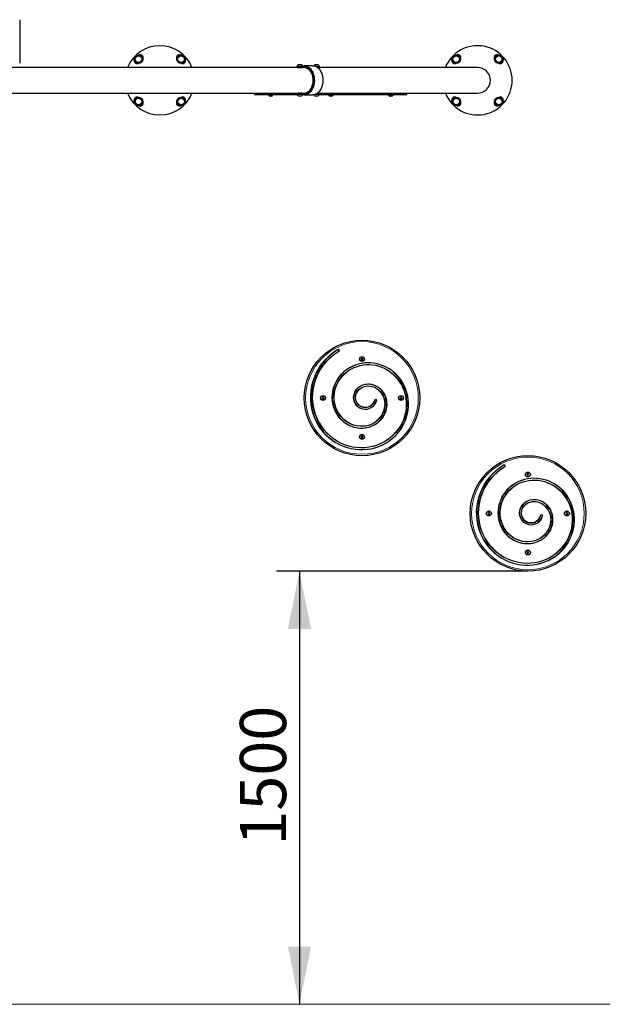
# Model space of a CAD drawing. Units: millimetres. Extents: x 1448 to 14316, y 3071 to 10462.
# Drawn here: x 10282 to 12299, y 3071 to 6481 of the extents above; entities that cross this region are included whole.
import ezdxf

# ---------------------------------------------------------------- set-up
doc = ezdxf.new("R2010")
doc.units = ezdxf.units.MM
doc.header["$LTSCALE"] = 40
doc.layers.add('THICK_LINE', color=7, linetype='Continuous', lineweight=25)
doc.styles.add('SLDTEXTSTYLE0', font='TXT', dxfattribs={"width": 0.605})
doc.dimstyles.new('SLDDIMSTYLE0', dxfattribs={"dimtxt": 160, "dimasz": 200, "dimexe": 0, "dimexo": 0.0625, "dimgap": 40, "dimtad": 2, "dimdec": 1, "dimrnd": 1e-09, "dimzin": 12, "dimdsep": 46, "dimtxsty": 'SLDTEXTSTYLE0', "dimsah": 1, "dimcen": 0.09, "dimadec": 0, "dimazin": 3, "dimtfac": 1, "dimtofl": 0, "dimtmove": 0, "dimatfit": 3, "dimfxl": 0, "dimfrac": 2, "dimtolj": 1, "dimtzin": 12, "dimarcsym": 0})

# ---------------------------------------------------------------- blocks, each defined once
blk = doc.blocks.new('_D_7')
at = {"layer": 'THICK_LINE', "color": 7}
for p, q in [((12041.1, 4571.2), (11170.3, 4571.2)), ((11250.3, 4571.2), (11250.3, 3071.2))]:
    blk.add_line(p, q, dxfattribs=at)
for points in [[(11250.3, 4571.2), (11210.3, 4371.2), (11290.3, 4371.2)], [(11250.3, 3071.2), (11290.3, 3271.2), (11210.3, 3271.2)]]:
    blk.add_solid(points, dxfattribs=at)
at = {"layer": 'THICK_LINE', "color": 7, "insert": (11044, 3620.7), "char_height": 160, "attachment_point": 1, "rotation": 90, "style": 'SLDTEXTSTYLE0'}
blk.add_mtext('1500', dxfattribs=at)

msp = doc.modelspace()

# ---------------------------------------------------------------- linework, layer by layer
at = {"color": 7, "linetype": 'Continuous', "lineweight": 25}
for p, q in [((10281.66, 6481.18), (10281.66, 6331.18)), ((10282.36, 6461.81), (10281.86, 6461.81)), ((10281.86, 6461.81), (10281.86, 6454.48)), ((10281.86, 6454.48), (10282.36, 6454.48)), ((10282.36, 6461.81), (10282.36, 6454.48)), ((10281.86, 6409.85), (10281.86, 6402.52)), ((10282.36, 6409.85), (10281.86, 6409.85)), ((10281.86, 6402.52), (10282.36, 6402.52)), ((10282.36, 6409.85), (10282.36, 6402.52)), ((10282.36, 6357.89), (10281.86, 6357.89)), ((10281.86, 6357.89), (10281.86, 6350.55)), ((10281.86, 6350.55), (10282.36, 6350.55)), ((10282.36, 6357.89), (10282.36, 6350.55)), ((10686.19, 6356.72), (10679.27, 6344.72)), ((10679.27, 6344.72), (10686.19, 6332.72)), ((10700.05, 6356.72), (10686.19, 6356.72)), ((10706.98, 6344.72), (10700.05, 6356.72)), ((10700.05, 6332.72), (10706.98, 6344.72)), ((10827.55, 6345.02), (10827.55, 6345.02)), ((10827.61, 6345.91), (10827.61, 6345.91)), ((10827.77, 6347.07), (10828.06, 6348.28)), ((10827.77, 6347.07), (10827.77, 6347.07)), ((10840.2, 6358.58), (10828.2, 6351.65)), ((10828.2, 6351.65), (10828.2, 6337.79)), ((10852.2, 6351.65), (10840.2, 6358.58)), ((10852.2, 6337.79), (10852.2, 6351.65)), ((11786.19, 6356.72), (11779.27, 6344.72)), ((11779.27, 6344.72), (11786.19, 6332.72)), ((11800.05, 6356.72), (11786.19, 6356.72)), ((11806.98, 6344.72), (11800.05, 6356.72)), ((11800.05, 6332.72), (11806.98, 6344.72)), ((11927.55, 6345.02), (11927.55, 6345.02)), ((11927.61, 6345.91), (11927.61, 6345.91)), ((11927.77, 6347.07), (11928.06, 6348.28)), ((11927.77, 6347.07), (11927.77, 6347.07)), ((11940.2, 6358.58), (11928.2, 6351.65)), ((11928.2, 6351.65), (11928.2, 6337.79)), ((11952.2, 6351.65), (11940.2, 6358.58)), ((11952.2, 6337.79), (11952.2, 6351.65)), ((11243.63, 6315.68), (8489.69, 6315.68)), ((10686.19, 6332.72), (10700.05, 6332.72)), ((10690.77, 6332.29), (10689.56, 6332.58)), ((10690.77, 6332.29), (10690.77, 6332.29)), ((10691.93, 6332.13), (10691.93, 6332.13)), ((10692.83, 6332.07), (10692.83, 6332.07)), ((10828.2, 6337.79), (10840.2, 6330.86)), ((10840.2, 6330.86), (10852.2, 6337.79)), ((11240.31, 6318.18), (11240.31, 6315.68)), ((11240.31, 6318.18), (11242.42, 6318.18)), ((11241.81, 6319.22), (11242.42, 6318.18)), ((11262.81, 6319.22), (11241.81, 6319.22)), ((11242.42, 6318.18), (11264.31, 6318.18)), ((11243.63, 6315.68), (11264.31, 6315.68)), ((11258.31, 6324.78), (11246.31, 6324.78)), ((11258.31, 6315.68), (11258.31, 6315.68)), ((11262.81, 6319.22), (11262.81, 6319.22)), ((11264.31, 6315.68), (11264.31, 6318.18)), ((11271.32, 6315.68), (11264.31, 6315.68)), ((11295.72, 6321.68), (11266.03, 6321.68)), ((11314.88, 6324.78), (11302.88, 6324.78)), ((11319.38, 6319.22), (11306.73, 6319.22)), ((11308.79, 6318.18), (11320.88, 6318.18)), ((11313.22, 6315.15), (11320.88, 6315.68)), ((11314.88, 6315.64), (11314.88, 6315.68)), ((11319.38, 6319.22), (11319.38, 6319.22)), ((11320.88, 6315.68), (11320.88, 6318.18)), ((11866.66, 6315.68), (11320.88, 6315.68)), ((11786.19, 6332.72), (11800.05, 6332.72)), ((11790.77, 6332.29), (11789.56, 6332.58)), ((11790.77, 6332.29), (11790.77, 6332.29)), ((11791.93, 6332.13), (11791.93, 6332.13)), ((11792.83, 6332.07), (11792.83, 6332.07)), ((11928.2, 6337.79), (11940.2, 6330.86)), ((11940.2, 6330.86), (11952.2, 6337.79)), ((8489.69, 6226.68), (11243.63, 6226.68)), ((10693.12, 6211.5), (10681.12, 6204.57)), ((10705.12, 6204.57), (10693.12, 6211.5)), ((10833.27, 6209.64), (10826.34, 6197.64)), ((10847.13, 6209.64), (10833.27, 6209.64)), ((10840.5, 6210.29), (10840.5, 6210.29)), ((10841.39, 6210.24), (10841.39, 6210.24)), ((10842.55, 6210.07), (10842.55, 6210.07)), ((10842.55, 6210.07), (10843.76, 6209.78)), ((10854.06, 6197.64), (10847.13, 6209.64)), ((11093.64, 6226.18), (11093.64, 6226.18)), ((11242.76, 6221.18), (11098.64, 6221.18)), ((11141.9, 6220.88), (11141.9, 6219.98)), ((11159.4, 6219.68), (11142.2, 6219.68)), ((11154.74, 6216.78), (11146.86, 6216.78)), ((11159.7, 6219.98), (11159.7, 6220.88)), ((11240.31, 6226.68), (11240.31, 6224.18)), ((11240.31, 6224.18), (11242.42, 6224.18)), ((11242.42, 6224.18), (11241.81, 6223.14)), ((11241.81, 6223.14), (11244.61, 6223.14)), ((11242.42, 6224.18), (11264.31, 6224.18)), ((11243.63, 6226.68), (11264.31, 6226.68)), ((11244.61, 6223.14), (11262.81, 6223.14)), ((11246.31, 6217.58), (11247.91, 6217.58)), ((11247.91, 6217.58), (11258.31, 6217.58)), ((11258.31, 6226.68), (11258.31, 6227.18)), ((11262.81, 6223.14), (11262.81, 6223.14)), ((11264.31, 6226.68), (11271.32, 6226.68)), ((11264.31, 6224.18), (11264.31, 6226.68)), ((11266.03, 6220.68), (11295.72, 6220.68)), ((11302.88, 6217.58), (11303.62, 6217.58)), ((11303.62, 6217.58), (11314.88, 6217.58)), ((11306.73, 6223.14), (11319.38, 6223.14)), ((11308.79, 6224.18), (11320.88, 6224.18)), ((11313.13, 6227.22), (11320.88, 6226.68)), ((11314.88, 6226.68), (11314.88, 6227.2)), ((11618.64, 6221.18), (11318.42, 6221.18)), ((11319.38, 6223.14), (11319.38, 6223.14)), ((11320.88, 6226.68), (11866.66, 6226.68)), ((11320.88, 6224.18), (11320.88, 6226.68)), ((11349.74, 6220.88), (11349.74, 6219.98)), ((11367.24, 6219.68), (11350.04, 6219.68)), ((11362.58, 6216.78), (11354.7, 6216.78)), ((11367.54, 6219.98), (11367.54, 6220.88)), ((11557.59, 6220.88), (11557.59, 6219.98)), ((11562.19, 6219.68), (11557.89, 6219.68)), ((11575.09, 6219.68), (11562.19, 6219.68)), ((11564.52, 6216.78), (11562.55, 6216.78)), ((11570.43, 6216.78), (11564.52, 6216.78)), ((11575.39, 6219.98), (11575.39, 6220.88)), ((11623.64, 6226.18), (11623.64, 6226.18)), ((11793.12, 6211.5), (11781.12, 6204.57)), ((11805.12, 6204.57), (11793.12, 6211.5)), ((11933.27, 6209.64), (11926.34, 6197.64)), ((11947.13, 6209.64), (11933.27, 6209.64)), ((11940.5, 6210.29), (11940.5, 6210.29)), ((11941.39, 6210.24), (11941.39, 6210.24)), ((11942.55, 6210.07), (11942.55, 6210.07)), ((11942.55, 6210.07), (11943.76, 6209.78)), ((11954.06, 6197.64), (11947.13, 6209.64)), ((10681.12, 6204.57), (10681.12, 6190.71)), ((10681.12, 6190.71), (10693.12, 6183.79)), ((10693.12, 6183.79), (10705.12, 6190.71)), ((10705.12, 6190.71), (10705.12, 6204.57)), ((10705.55, 6195.29), (10705.26, 6194.08)), ((10705.55, 6195.29), (10705.55, 6195.29)), ((10705.72, 6196.45), (10705.72, 6196.45)), ((10705.77, 6197.35), (10705.77, 6197.35)), ((10826.34, 6197.64), (10833.27, 6185.64)), ((10833.27, 6185.64), (10847.13, 6185.64)), ((10847.13, 6185.64), (10854.06, 6197.64)), ((11781.12, 6204.57), (11781.12, 6190.71)), ((11781.12, 6190.71), (11793.12, 6183.79)), ((11793.12, 6183.79), (11805.12, 6190.71)), ((11805.12, 6190.71), (11805.12, 6204.57)), ((11805.55, 6195.29), (11805.26, 6194.08)), ((11805.55, 6195.29), (11805.55, 6195.29)), ((11805.72, 6196.45), (11805.72, 6196.45)), ((11805.77, 6197.35), (11805.77, 6197.35)), ((11926.34, 6197.64), (11933.27, 6185.64)), ((11933.27, 6185.64), (11947.13, 6185.64)), ((11947.13, 6185.64), (11954.06, 6197.64)), ((11466.66, 5309.07), (11464.16, 5307.63)), ((11464.16, 5307.63), (11464.16, 5304.74)), ((11464.16, 5304.74), (11466.66, 5303.3)), ((11469.16, 5307.63), (11466.66, 5309.07)), ((11466.66, 5303.3), (11469.16, 5304.74)), ((11469.16, 5304.74), (11469.16, 5307.63)), ((11330.22, 5173.68), (11328.77, 5171.18)), ((11328.77, 5171.18), (11330.22, 5168.68)), ((11333.1, 5173.68), (11330.22, 5173.68)), ((11330.22, 5168.68), (11333.1, 5168.68)), ((11334.55, 5171.18), (11333.1, 5173.68)), ((11333.1, 5168.68), (11334.55, 5171.18)), ((11600.22, 5173.68), (11598.77, 5171.18)), ((11598.77, 5171.18), (11600.22, 5168.68)), ((11603.1, 5173.68), (11600.22, 5173.68)), ((11600.22, 5168.68), (11603.1, 5168.68)), ((11604.55, 5171.18), (11603.1, 5173.68)), ((11603.1, 5168.68), (11604.55, 5171.18)), ((11466.66, 5039.07), (11464.16, 5037.63)), ((11464.16, 5037.63), (11464.16, 5034.74)), ((11464.16, 5034.74), (11466.66, 5033.3)), ((11469.16, 5037.63), (11466.66, 5039.07)), ((11466.66, 5033.3), (11469.16, 5034.74)), ((11469.16, 5034.74), (11469.16, 5037.63)), ((12041.12, 4909.07), (12038.62, 4907.63)), ((12038.62, 4907.63), (12038.62, 4904.74)), ((12038.62, 4904.74), (12041.12, 4903.3)), ((12043.62, 4907.63), (12041.12, 4909.07)), ((12041.12, 4903.3), (12043.62, 4904.74)), ((12043.62, 4904.74), (12043.62, 4907.63)), ((11904.67, 4773.68), (11903.23, 4771.18)), ((11903.23, 4771.18), (11904.67, 4768.68)), ((11907.56, 4773.68), (11904.67, 4773.68)), ((11904.67, 4768.68), (11907.56, 4768.68)), ((11909, 4771.18), (11907.56, 4773.68)), ((11907.56, 4768.68), (11909, 4771.18)), ((12174.67, 4773.68), (12173.23, 4771.18)), ((12173.23, 4771.18), (12174.67, 4768.68)), ((12177.56, 4773.68), (12174.67, 4773.68)), ((12174.67, 4768.68), (12177.56, 4768.68)), ((12179, 4771.18), (12177.56, 4773.68)), ((12177.56, 4768.68), (12179, 4771.18)), ((12041.12, 4639.07), (12038.62, 4637.63)), ((12038.62, 4637.63), (12038.62, 4634.74)), ((12043.62, 4637.63), (12041.12, 4639.07)), ((12043.62, 4634.74), (12043.62, 4637.63)), ((12038.62, 4634.74), (12041.12, 4633.3)), ((12041.12, 4633.3), (12043.62, 4634.74))]:
    msp.add_line(p, q, dxfattribs=at)
at = {"color": 8, "linetype": 'Continuous', "lineweight": 18}
for p, q in [((11093.64, 6226.18), (11240.31, 6226.68)), ((11155.25, 6220.88), (11141.9, 6220.88)), ((11141.9, 6219.98), (11159.7, 6219.98)), ((11146.74, 6216.81), (11154.85, 6216.81)), ((11159.7, 6220.88), (11155.25, 6220.88)), ((11320.88, 6226.68), (11623.64, 6226.18)), ((11367.54, 6220.88), (11349.74, 6220.88)), ((11349.74, 6219.98), (11367.54, 6219.98)), ((11354.59, 6216.81), (11362.7, 6216.81)), ((11575.39, 6220.88), (11557.59, 6220.88)), ((11557.59, 6219.98), (11562.04, 6219.98)), ((11562.04, 6219.98), (11575.39, 6219.98)), ((11562.43, 6216.81), (11564.46, 6216.81)), ((11564.46, 6216.81), (11570.54, 6216.81)), ((11382.34, 5339.03), (11382.86, 5338.18)), ((11386.5, 5332.2), (11385.98, 5333.05)), ((11387.87, 5337.64), (11387.01, 5337.14)), ((11438.07, 5179.88), (11437.09, 5180.06)), ((11444.96, 5178.62), (11443.97, 5178.8)), ((11510.78, 5163.41), (11509.82, 5163.68)), ((11514.24, 5165.55), (11514.43, 5166.53)), ((11516.56, 5161.8), (11517.53, 5161.53)), ((11956.8, 4939.03), (11957.32, 4938.18)), ((11960.96, 4932.2), (11960.44, 4933.05)), ((11962.33, 4937.64), (11961.47, 4937.14)), ((12012.53, 4779.88), (12011.54, 4780.06)), ((12019.41, 4778.62), (12018.43, 4778.8)), ((12085.24, 4763.41), (12084.28, 4763.68)), ((12088.7, 4765.55), (12088.89, 4766.53)), ((12091.02, 4761.8), (12091.98, 4761.53))]:
    msp.add_line(p, q, dxfattribs=at)
at = {"color": 7, "linetype": 'Continuous', "lineweight": 25, "flags": 128}
for points in [[(10828.03, 6341.26), (10827.69, 6342.87), (10827.55, 6345.02)], [(11928.03, 6341.26), (11927.69, 6342.87), (11927.55, 6345.02)], [(10696.58, 6332.55), (10694.97, 6332.21), (10692.83, 6332.07)], [(11247.21, 6315.67), (11247.93, 6315.67), (11249.95, 6315.57), (11252.25, 6315.4), (11254.57, 6315.23), (11256.64, 6315.13), (11258.21, 6315.16), (11259.11, 6315.29), (11259.27, 6315.47), (11258.65, 6315.62), (11258.31, 6315.68)], [(11266.03, 6321.68), (11269.01, 6321.51), (11271.98, 6320.98), (11274.91, 6320.1), (11277.77, 6318.87), (11280.55, 6317.32), (11283.23, 6315.44), (11285.79, 6313.24), (11288.21, 6310.76), (11290.47, 6308), (11292.56, 6304.97), (11294.47, 6301.71), (11296.18, 6298.24), (11297.67, 6294.58), (11298.94, 6290.75), (11299.99, 6286.79), (11300.79, 6282.71), (11301.35, 6278.56), (11301.66, 6274.35), (11301.73, 6270.12), (11301.54, 6265.9), (11301.1, 6261.72), (11300.42, 6257.6), (11299.49, 6253.58), (11298.34, 6249.68), (11296.95, 6245.93), (11295.35, 6242.36), (11293.54, 6238.99), (11291.54, 6235.85), (11289.36, 6232.95), (11287.01, 6230.33), (11284.52, 6227.99), (11281.9, 6225.95), (11279.17, 6224.23), (11276.35, 6222.84), (11273.45, 6221.79), (11270.5, 6221.08), (11267.52, 6220.73), (11264.53, 6220.73), (11261.77, 6221.04)], [(11261.77, 6321.32), (11263.04, 6321.51), (11266.03, 6321.68)], [(11262.81, 6319.22), (11264.61, 6319.68), (11267.56, 6319.5), (11270.49, 6318.97), (11273.37, 6318.07), (11276.19, 6316.84), (11278.92, 6315.26), (11281.54, 6313.36), (11284.05, 6311.14), (11286.4, 6308.63), (11288.6, 6305.84), (11290.62, 6302.8), (11292.44, 6299.52), (11294.06, 6296.03), (11295.46, 6292.36), (11296.64, 6288.53), (11297.57, 6284.57), (11298.26, 6280.52), (11298.71, 6276.39), (11298.9, 6272.23), (11298.83, 6268.05), (11298.52, 6263.9), (11297.95, 6259.81), (11297.13, 6255.8), (11296.08, 6251.9), (11294.79, 6248.15), (11293.28, 6244.56), (11291.55, 6241.18), (11289.63, 6238.01), (11287.52, 6235.09), (11285.24, 6232.44), (11282.81, 6230.08), (11280.25, 6228.02), (11277.56, 6226.27), (11274.79, 6224.87), (11271.93, 6223.8), (11269.03, 6223.09), (11266.09, 6222.73), (11263.14, 6222.73), (11262.66, 6222.76)], [(11264.31, 6315.68), (11264.61, 6316.68), (11267.45, 6316.5), (11270.28, 6315.97), (11273.05, 6315.09), (11275.76, 6313.86), (11278.39, 6312.3), (11280.9, 6310.42), (11283.29, 6308.23), (11285.53, 6305.75), (11287.61, 6303), (11289.51, 6300), (11291.21, 6296.77), (11292.71, 6293.35), (11293.98, 6289.75), (11295.03, 6286.01), (11295.84, 6282.15), (11296.4, 6278.2), (11296.71, 6274.2), (11296.78, 6270.18), (11296.59, 6266.16), (11296.15, 6262.18), (11295.46, 6258.28), (11294.54, 6254.47), (11293.37, 6250.8), (11291.99, 6247.28), (11290.39, 6243.95), (11288.58, 6240.84), (11286.59, 6237.96), (11284.43, 6235.34), (11282.11, 6233), (11279.66, 6230.97), (11277.09, 6229.24), (11274.42, 6227.85), (11271.67, 6226.79), (11268.87, 6226.08), (11266.03, 6225.73), (11264.31, 6225.68)], [(11295.72, 6321.68), (11298.71, 6321.51), (11301.68, 6320.98), (11304.6, 6320.1), (11307.47, 6318.87), (11310.25, 6317.32), (11312.93, 6315.44), (11315.48, 6313.24), (11317.9, 6310.76), (11320.17, 6308), (11322.26, 6304.97), (11324.17, 6301.71), (11325.87, 6298.24), (11327.37, 6294.58), (11328.64, 6290.75), (11329.68, 6286.79), (11330.49, 6282.71), (11331.05, 6278.56), (11331.36, 6274.35), (11331.42, 6270.12), (11331.24, 6265.9), (11330.8, 6261.72), (11330.12, 6257.6), (11329.19, 6253.58), (11328.03, 6249.68), (11326.65, 6245.93), (11325.05, 6242.36), (11323.24, 6238.99), (11321.24, 6235.85), (11319.06, 6232.95), (11316.71, 6230.33), (11314.22, 6227.99), (11311.6, 6225.95), (11308.87, 6224.23), (11306.04, 6222.84), (11303.15, 6221.79), (11300.2, 6221.08), (11297.22, 6220.73), (11295.72, 6220.68)], [(11313.22, 6315.15), (11313.78, 6315.13), (11315.14, 6315.18), (11315.82, 6315.32), (11315.72, 6315.51), (11314.88, 6315.64)], [(11796.58, 6332.55), (11794.97, 6332.21), (11792.83, 6332.07)], [(10836.74, 6209.81), (10838.35, 6210.16), (10840.5, 6210.29)], [(11258.31, 6226.68), (11258.9, 6226.78), (11259.31, 6226.94), (11258.93, 6227.12), (11257.8, 6227.23), (11256.06, 6227.21), (11253.93, 6227.09), (11251.6, 6226.91), (11249.33, 6226.75), (11247.4, 6226.68), (11247.22, 6226.69)], [(11314.88, 6226.68), (11315.18, 6226.75), (11315.83, 6226.91), (11315.7, 6227.09), (11314.8, 6227.21), (11313.24, 6227.23), (11313.13, 6227.22)], [(11936.74, 6209.81), (11938.35, 6210.16), (11940.5, 6210.29)], [(10705.29, 6201.1), (10705.64, 6199.49), (10705.77, 6197.35)], [(11805.29, 6201.1), (11805.64, 6199.49), (11805.77, 6197.35)], [(11382.86, 5338.18), (11370.1, 5329.72), (11357.45, 5319.82), (11345.65, 5308.94), (11338.1, 5300.94), (11331, 5292.53), (11324.38, 5283.74), (11315.82, 5270.56), (11308.35, 5256.73), (11301.87, 5241.93), (11296.65, 5226.64), (11292.9, 5211.7), (11290.36, 5196.51), (11289.06, 5180.73), (11289.08, 5164.9), (11290.35, 5149.88), (11292.82, 5135.02), (11296.61, 5120.01), (11301.65, 5105.37), (11307.58, 5091.87), (11314.58, 5078.89), (11322.85, 5066.19), (11332.16, 5054.23), (11341.92, 5043.62), (11352.51, 5033.83), (11364.18, 5024.7), (11376.58, 5016.58), (11388.96, 5009.86), (11401.85, 5004.15), (11415.52, 4999.41), (11429.55, 4995.82), (11443.13, 4993.52), (11456.85, 4992.31), (11471, 4992.25), (11485.11, 4993.36), (11498.37, 4995.52), (11511.42, 4998.74), (11524.51, 5003.14), (11537.18, 5008.62), (11548.75, 5014.8), (11559.79, 5021.89), (11570.49, 5030.09), (11580.48, 5039.15), (11589.21, 5048.49), (11597.16, 5058.51), (11604.46, 5069.44), (11610.81, 5080.95), (11615.93, 5092.31), (11620.11, 5104.05), (11623.4, 5116.43), (11625.65, 5129.04), (11626.8, 5141.13), (11626.96, 5153.28), (11626.11, 5165.73), (11624.22, 5178.06), (11621.48, 5189.55), (11617.83, 5200.79), (11613.14, 5211.99), (11607.54, 5222.75), (11601.41, 5232.48), (11594.52, 5241.69), (11586.69, 5250.54), (11578.15, 5258.7), (11569.48, 5265.73), (11560.26, 5272.04), (11550.3, 5277.73), (11539.9, 5282.57), (11529.72, 5286.32), (11519.27, 5289.25), (11508.33, 5291.37), (11497.25, 5292.57), (11486.73, 5292.85), (11476.22, 5292.28), (11465.51, 5290.82), (11454.95, 5288.47), (11445.21, 5285.44), (11435.74, 5281.65), (11426.36, 5276.98), (11417.41, 5271.54), (11409.41, 5265.73), (11401.89, 5259.31), (11394.74, 5252.11), (11388.21, 5244.33), (11382.68, 5236.53), (11377.79, 5228.32), (11373.47, 5219.51), (11369.9, 5210.37), (11367.25, 5201.52), (11365.31, 5192.48), (11364.09, 5183.07), (11363.64, 5173.58), (11363.95, 5164.67), (11364.97, 5155.82), (11366.75, 5146.84), (11369.27, 5138.03), (11372.3, 5129.98), (11375.96, 5122.2), (11380.35, 5114.54), (11385.37, 5107.27), (11390.6, 5100.86), (11396.33, 5094.88), (11402.69, 5089.24), (11409.5, 5084.15), (11416.23, 5079.91), (11423.29, 5076.21), (11430.81, 5073.02), (11438.57, 5070.46), (11446, 5068.66), (11453.55, 5067.46), (11461.38, 5066.85), (11469.23, 5066.89), (11476.52, 5067.52), (11483.75, 5068.72), (11491.04, 5070.54), (11498.16, 5072.97), (11504.6, 5075.76), (11510.79, 5079.04), (11516.86, 5082.91), (11522.59, 5087.27), (11527.57, 5091.74), (11532.19, 5096.59), (11536.51, 5101.93), (11540.38, 5107.61), (11543.54, 5113.15), (11546.26, 5118.93), (11548.56, 5125.06), (11550.36, 5131.37), (11551.54, 5137.32), (11552.26, 5143.34), (11552.5, 5149.56), (11552.23, 5155.78), (11551.52, 5161.5), (11550.37, 5167.15), (11548.73, 5172.82), (11546.63, 5178.35), (11544.3, 5183.27), (11541.59, 5188), (11538.43, 5192.61), (11534.91, 5196.94), (11531.36, 5200.67), (11527.53, 5204.1), (11523.34, 5207.3), (11518.9, 5210.15), (11514.64, 5212.44), (11510.21, 5214.38), (11505.53, 5216.01), (11500.74, 5217.26), (11496.27, 5218.05), (11491.76, 5218.49), (11487.11, 5218.58), (11482.47, 5218.29), (11474.15, 5216.78), (11470, 5215.52), (11465.97, 5213.92), (11459.05, 5210.2), (11452.63, 5205.33), (11447.54, 5200.02), (11443.24, 5193.82), (11440.1, 5187.18), (11438.07, 5179.88)], [(11443.97, 5178.8), (11443.97, 5178.8), (11445.12, 5183.34), (11446.83, 5187.72), (11449.06, 5191.85), (11452.09, 5196.1), (11455.65, 5199.95), (11459.64, 5203.32), (11464.42, 5206.43), (11469.57, 5208.93), (11474.97, 5210.79), (11481.01, 5212.06), (11487.19, 5212.57), (11493.36, 5212.35), (11499.93, 5211.29), (11506.34, 5209.42), (11512.47, 5206.82), (11518.64, 5203.25), (11524.35, 5198.93), (11529.49, 5193.99), (11534.29, 5188.09), (11538.36, 5181.63), (11541.62, 5174.77), (11544.18, 5167.11), (11545.8, 5159.17), (11546.48, 5151.12), (11546.16, 5142.58), (11544.82, 5134.1), (11542.5, 5125.87), (11539.03, 5117.54), (11534.57, 5109.66), (11529.24, 5102.38), (11522.76, 5095.45), (11515.47, 5089.32), (11507.55, 5084.1), (11498.64, 5079.65), (11489.23, 5076.27), (11479.52, 5074.02), (11469.15, 5072.9), (11458.67, 5073.01), (11448.32, 5074.32), (11437.75, 5076.98), (11427.53, 5080.87), (11417.86, 5085.91), (11408.48, 5092.32), (11399.88, 5099.81), (11392.23, 5108.22), (11386.97, 5115.37), (11382.35, 5122.99), (11378.41, 5130.99), (11375.19, 5139.26), (11372.62, 5148.12), (11370.84, 5157.2), (11369.86, 5166.41), (11369.67, 5175.63), (11370.33, 5185.18), (11371.84, 5194.67), (11374.17, 5203.99), (11377.28, 5213.04), (11381.33, 5222.11), (11386.18, 5230.81), (11391.76, 5239.07), (11398.02, 5246.78), (11405.17, 5254.15), (11412.97, 5260.89), (11421.33, 5266.93), (11430.15, 5272.21), (11439.7, 5276.83), (11449.67, 5280.61), (11459.92, 5283.52), (11470.35, 5285.53), (11481.27, 5286.64), (11492.29, 5286.79), (11503.28, 5285.99), (11514.11, 5284.25), (11525.09, 5281.47), (11535.81, 5277.73), (11546.18, 5273.08), (11556.07, 5267.58), (11565.72, 5261.03), (11574.8, 5253.64), (11583.21, 5245.49), (11590.85, 5236.68), (11597.9, 5226.94), (11604.09, 5216.58), (11609.37, 5205.73), (11613.68, 5194.51), (11617.08, 5182.62), (11619.44, 5170.44), (11620.74, 5158.1), (11620.97, 5145.74), (11620.1, 5133.06), (11618.11, 5120.46), (11615.05, 5108.08), (11610.95, 5096.05), (11605.67, 5084.1), (11599.35, 5072.62), (11592.06, 5061.72), (11583.89, 5051.52), (11574.62, 5041.84), (11564.51, 5032.96), (11553.67, 5024.98), (11542.23, 5017.99), (11529.92, 5011.88), (11517.07, 5006.84), (11503.84, 5002.92), (11490.37, 5000.16), (11476.36, 4998.55), (11462.21, 4998.17), (11448.07, 4998.99), (11434.12, 5001.02), (11420.06, 5004.34), (11406.29, 5008.89), (11392.95, 5014.6), (11380.21, 5021.4), (11367.82, 5029.48), (11356.14, 5038.64), (11345.29, 5048.76), (11335.37, 5059.74), (11326.25, 5071.82), (11318.17, 5084.69), (11311.22, 5098.21), (11305.48, 5112.23), (11300.89, 5127.02), (11297.58, 5142.2), (11295.57, 5157.62), (11294.9, 5173.09), (11295.35, 5185.74), (11296.68, 5198.37), (11298.88, 5210.89), (11301.92, 5223.22), (11305.78, 5235.27), (11310.55, 5247.22), (11316.16, 5258.85), (11322.56, 5270.08), (11329.7, 5280.84), (11337.52, 5291.05), (11337.77, 5291.35), (11338.77, 5292.56), (11342.87, 5297.28), (11351.56, 5306.34), (11360.81, 5314.8), (11373.03, 5324.43), (11385.98, 5333.05)], [(11957.32, 4938.18), (11944.55, 4929.72), (11931.91, 4919.82), (11920.11, 4908.94), (11912.55, 4900.94), (11905.45, 4892.53), (11898.84, 4883.74), (11890.28, 4870.56), (11882.8, 4856.73), (11876.32, 4841.93), (11871.11, 4826.64), (11867.35, 4811.7), (11864.82, 4796.51), (11863.51, 4780.73), (11863.54, 4764.9), (11864.8, 4749.88), (11867.28, 4735.02), (11871.07, 4720.01), (11876.11, 4705.37), (11882.04, 4691.87), (11889.04, 4678.89), (11897.31, 4666.19), (11906.62, 4654.23), (11916.38, 4643.62), (11926.97, 4633.83), (11938.64, 4624.7), (11951.04, 4616.58), (11963.42, 4609.86), (11976.3, 4604.15), (11989.98, 4599.41), (12004, 4595.82), (12017.58, 4593.52), (12031.3, 4592.31), (12045.46, 4592.25), (12059.57, 4593.36), (12072.83, 4595.52), (12085.87, 4598.74), (12098.96, 4603.14), (12111.63, 4608.62), (12123.21, 4614.8), (12134.25, 4621.89), (12144.95, 4630.09), (12154.93, 4639.15), (12163.66, 4648.49), (12171.62, 4658.51), (12178.91, 4669.44), (12185.27, 4680.95), (12190.38, 4692.31), (12194.57, 4704.05), (12197.86, 4716.43), (12200.11, 4729.04), (12201.25, 4741.13), (12201.42, 4753.28), (12200.57, 4765.73), (12198.68, 4778.06), (12195.94, 4789.55), (12192.29, 4800.79), (12187.6, 4811.99), (12181.99, 4822.75), (12175.87, 4832.48), (12168.98, 4841.69), (12161.15, 4850.54), (12152.61, 4858.7), (12143.93, 4865.73), (12134.72, 4872.04), (12124.76, 4877.73), (12114.35, 4882.57), (12104.17, 4886.32), (12093.73, 4889.25), (12082.79, 4891.37), (12071.71, 4892.57), (12061.19, 4892.85), (12050.67, 4892.28), (12039.96, 4890.82), (12029.41, 4888.47), (12019.67, 4885.44), (12010.2, 4881.65), (12000.82, 4876.98), (11991.86, 4871.54), (11983.86, 4865.73), (11976.35, 4859.31), (11969.2, 4852.11), (11962.67, 4844.33), (11957.14, 4836.53), (11952.25, 4828.32), (11947.93, 4819.51), (11944.36, 4810.37), (11941.71, 4801.52), (11939.77, 4792.48), (11938.54, 4783.07), (11938.1, 4773.58), (11938.41, 4764.67), (11939.43, 4755.82), (11941.21, 4746.84), (11943.72, 4738.03), (11946.76, 4729.98), (11950.41, 4722.2), (11954.81, 4714.54), (11959.82, 4707.27), (11965.06, 4700.86), (11970.79, 4694.88), (11977.15, 4689.24), (11983.95, 4684.15), (11990.69, 4679.91), (11997.74, 4676.21), (12005.27, 4673.02), (12013.03, 4670.46), (12020.46, 4668.66), (12028.01, 4667.46), (12035.83, 4666.85), (12043.68, 4666.89), (12050.98, 4667.52), (12058.21, 4668.72), (12065.5, 4670.54), (12072.62, 4672.97), (12079.05, 4675.76), (12085.25, 4679.04), (12091.32, 4682.91), (12097.05, 4687.27), (12102.03, 4691.74), (12106.65, 4696.59), (12110.97, 4701.93), (12114.84, 4707.61), (12118, 4713.15), (12120.72, 4718.93), (12123.02, 4725.06), (12124.81, 4731.37), (12126, 4737.32), (12126.72, 4743.34), (12126.96, 4749.56), (12126.69, 4755.78), (12125.98, 4761.5), (12124.83, 4767.15), (12123.19, 4772.82), (12121.09, 4778.35), (12118.75, 4783.27), (12116.04, 4788), (12112.89, 4792.61), (12109.37, 4796.94), (12105.82, 4800.67), (12101.99, 4804.1), (12097.8, 4807.3), (12093.36, 4810.15), (12089.1, 4812.44), (12084.67, 4814.38), (12079.99, 4816.01), (12075.19, 4817.26), (12070.73, 4818.05), (12066.22, 4818.49), (12061.57, 4818.58), (12056.93, 4818.29), (12048.61, 4816.78), (12044.46, 4815.52), (12040.43, 4813.92), (12033.5, 4810.2), (12027.09, 4805.33), (12022, 4800.02), (12017.7, 4793.82), (12014.55, 4787.18), (12012.53, 4779.88)], [(12018.43, 4778.8), (12018.43, 4778.8), (12019.57, 4783.34), (12021.29, 4787.72), (12023.51, 4791.85), (12026.55, 4796.1), (12030.11, 4799.95), (12034.1, 4803.32), (12038.88, 4806.43), (12044.03, 4808.93), (12049.43, 4810.79), (12055.47, 4812.06), (12061.65, 4812.57), (12067.82, 4812.35), (12074.39, 4811.29), (12080.8, 4809.42), (12086.92, 4806.82), (12093.09, 4803.25), (12098.81, 4798.93), (12103.95, 4793.99), (12108.75, 4788.09), (12112.81, 4781.63), (12116.08, 4774.77), (12118.64, 4767.11), (12120.26, 4759.17), (12120.94, 4751.12), (12120.62, 4742.58), (12119.28, 4734.1), (12116.96, 4725.87), (12113.49, 4717.54), (12109.03, 4709.66), (12103.7, 4702.38), (12097.22, 4695.45), (12089.93, 4689.32), (12082.01, 4684.1), (12073.09, 4679.65), (12063.68, 4676.27), (12053.98, 4674.02), (12043.6, 4672.9), (12033.13, 4673.01), (12022.78, 4674.32), (12012.21, 4676.98), (12001.99, 4680.87), (11992.32, 4685.91), (11982.93, 4692.32), (11974.33, 4699.81), (11966.69, 4708.22), (11961.43, 4715.37), (11956.8, 4722.99), (11952.86, 4730.99), (11949.64, 4739.26), (11947.08, 4748.12), (11945.3, 4757.2), (11944.31, 4766.41), (11944.13, 4775.63), (11944.79, 4785.18), (11946.3, 4794.67), (11948.62, 4803.99), (11951.74, 4813.04), (11955.78, 4822.11), (11960.63, 4830.81), (11966.22, 4839.07), (11972.47, 4846.78), (11979.63, 4854.15), (11987.43, 4860.89), (11995.79, 4866.93), (12004.6, 4872.21), (12014.16, 4876.83), (12024.12, 4880.61), (12034.38, 4883.52), (12044.81, 4885.53), (12055.73, 4886.64), (12066.74, 4886.79), (12077.73, 4885.99), (12088.57, 4884.25), (12099.54, 4881.47), (12110.27, 4877.73), (12120.64, 4873.08), (12130.53, 4867.58), (12140.18, 4861.03), (12149.26, 4853.64), (12157.66, 4845.49), (12165.31, 4836.68), (12172.36, 4826.94), (12178.55, 4816.58), (12183.83, 4805.73), (12188.14, 4794.51), (12191.54, 4782.62), (12193.89, 4770.44), (12195.19, 4758.1), (12195.43, 4745.74), (12194.55, 4733.06), (12192.57, 4720.46), (12189.51, 4708.08), (12185.41, 4696.05), (12180.13, 4684.1), (12173.8, 4672.62), (12166.51, 4661.72), (12158.35, 4651.52), (12149.08, 4641.84), (12138.96, 4632.96), (12128.13, 4624.98), (12116.69, 4617.99), (12104.37, 4611.88), (12091.53, 4606.84), (12078.29, 4602.92), (12064.82, 4600.16), (12050.81, 4598.55), (12036.66, 4598.17), (12022.53, 4598.99), (12008.57, 4601.02), (11994.51, 4604.34), (11980.74, 4608.89), (11967.41, 4614.6), (11954.66, 4621.4), (11942.28, 4629.48), (11930.6, 4638.64), (11919.74, 4648.76), (11909.83, 4659.74), (11900.7, 4671.82), (11892.63, 4684.69), (11885.68, 4698.21), (11879.94, 4712.23), (11875.34, 4727.02), (11872.03, 4742.2), (11870.03, 4757.62), (11869.36, 4773.09), (11869.81, 4785.74), (11871.14, 4798.37), (11873.33, 4810.89), (11876.37, 4823.22), (11880.24, 4835.27), (11885.01, 4847.22), (11890.62, 4858.85), (11897.02, 4870.08), (11904.15, 4880.84), (11911.98, 4891.05), (11912.23, 4891.35), (11913.23, 4892.56), (11917.33, 4897.28), (11926.01, 4906.34), (11935.27, 4914.8), (11947.49, 4924.43), (11960.44, 4933.05)]]:
    msp.add_lwpolyline(points, dxfattribs=at)
at = {"color": 8, "linetype": 'Continuous', "lineweight": 18, "flags": 128}
for points in [[(11437.09, 5180.06), (11439.12, 5187.42), (11442.38, 5194.32), (11446.71, 5200.58), (11451.97, 5206.08), (11458.42, 5210.99), (11465.56, 5214.84), (11471, 5216.9), (11476.63, 5218.39), (11482.37, 5219.29), (11488.58, 5219.59), (11494.81, 5219.23), (11500.95, 5218.24), (11507.34, 5216.49), (11513.52, 5214.06), (11519.41, 5211.02), (11525.28, 5207.13), (11530.73, 5202.63), (11535.66, 5197.61), (11540.28, 5191.76), (11544.26, 5185.43), (11547.55, 5178.74), (11550.25, 5171.34), (11552.15, 5163.67), (11553.23, 5155.87), (11553.48, 5147.58), (11552.83, 5139.29), (11551.33, 5131.13), (11548.83, 5122.78), (11545.44, 5114.72), (11541.23, 5107.08), (11535.98, 5099.6), (11529.94, 5092.7), (11523.23, 5086.5), (11515.54, 5080.81), (11507.25, 5075.96), (11498.52, 5072.03), (11489.02, 5068.94), (11479.21, 5066.89), (11469.27, 5065.89), (11458.85, 5065.98), (11448.47, 5067.19), (11438.3, 5069.5), (11428.04, 5073.04), (11418.2, 5077.68), (11408.93, 5083.32), (11399.99, 5090.2), (11391.83, 5098.03), (11384.57, 5106.67), (11378.05, 5116.4), (11372.61, 5126.81), (11368.32, 5137.72), (11365.14, 5149.43), (11363.24, 5161.46), (11362.64, 5173.59), (11363.08, 5183.01), (11364.29, 5192.4), (11366.26, 5201.66), (11368.96, 5210.69), (11372.51, 5219.78), (11376.8, 5228.57), (11381.79, 5236.98), (11387.42, 5244.94), (11393.9, 5252.66), (11401.02, 5259.85), (11408.7, 5266.44), (11416.85, 5272.37), (11425.74, 5277.77), (11435.08, 5282.44), (11444.76, 5286.34), (11454.69, 5289.43), (11465.17, 5291.77), (11475.84, 5293.23), (11486.59, 5293.84), (11497.32, 5293.57), (11508.31, 5292.38), (11519.21, 5290.28), (11529.9, 5287.31), (11540.28, 5283.49), (11550.6, 5278.69), (11560.53, 5273.04), (11569.96, 5266.61), (11578.81, 5259.45), (11587.29, 5251.35), (11595.09, 5242.56), (11602.15, 5233.16), (11608.41, 5223.25), (11613.96, 5212.57), (11618.64, 5201.44), (11622.4, 5189.96), (11625.2, 5178.26), (11627.08, 5166.02), (11627.94, 5153.64), (11627.8, 5141.22), (11626.64, 5128.9), (11624.42, 5116.41), (11621.16, 5104.09), (11616.91, 5092.08), (11611.71, 5080.5), (11605.41, 5069.1), (11598.17, 5058.22), (11590.06, 5047.96), (11581.18, 5038.44), (11571.29, 5029.46), (11560.66, 5021.3), (11549.39, 5014.03), (11537.61, 5007.72), (11525.06, 5002.29), (11512.05, 4997.9), (11498.73, 4994.58), (11485.23, 4992.37), (11471.25, 4991.26), (11457.19, 4991.31), (11443.17, 4992.51), (11429.34, 4994.84), (11415.45, 4998.39), (11401.85, 5003.1), (11388.68, 5008.89), (11376.07, 5015.72), (11363.79, 5023.76), (11352.18, 5032.82), (11341.35, 5042.79), (11331.4, 5053.58), (11322.18, 5065.43), (11313.95, 5078.03), (11306.77, 5091.27), (11300.72, 5105), (11295.73, 5119.5), (11291.94, 5134.41), (11289.39, 5149.58), (11288.08, 5164.85), (11288.06, 5180.53), (11289.33, 5196.2), (11291.89, 5211.72), (11295.69, 5226.92), (11300.85, 5242.06), (11307.27, 5256.76), (11314.87, 5270.9), (11323.57, 5284.32), (11333.57, 5297.23), (11344.64, 5309.31), (11356.66, 5320.45), (11369.51, 5330.53), (11382.34, 5339.03)], [(11386.5, 5332.2), (11373.21, 5323.31), (11360.65, 5313.32), (11348.97, 5302.32), (11338.29, 5290.42), (11330.51, 5280.26), (11323.41, 5269.56), (11317.05, 5258.38), (11311.47, 5246.82), (11306.72, 5234.93), (11302.88, 5222.95), (11299.85, 5210.69), (11297.67, 5198.23), (11296.35, 5185.67), (11295.9, 5173.09), (11296.57, 5157.71), (11298.56, 5142.38), (11301.85, 5127.27), (11306.42, 5112.57), (11312.13, 5098.63), (11319.04, 5085.19), (11327.07, 5072.39), (11336.14, 5060.37), (11346, 5049.46), (11356.79, 5039.4), (11368.41, 5030.3), (11380.72, 5022.26), (11393.39, 5015.5), (11406.64, 5009.83), (11420.33, 5005.31), (11434.3, 5002), (11448.17, 4999.99), (11462.22, 4999.17), (11476.29, 4999.55), (11490.21, 5001.15), (11503.59, 5003.89), (11516.74, 5007.79), (11529.51, 5012.79), (11541.75, 5018.87), (11553.11, 5025.81), (11563.88, 5033.74), (11573.93, 5042.56), (11583.14, 5052.18), (11591.25, 5062.31), (11598.49, 5073.14), (11604.78, 5084.54), (11610.02, 5096.41), (11614.09, 5108.36), (11617.13, 5120.66), (11619.1, 5133.17), (11619.97, 5145.76), (11619.74, 5158.04), (11618.45, 5170.29), (11616.11, 5182.39), (11612.73, 5194.19), (11608.45, 5205.34), (11603.21, 5216.11), (11597.07, 5226.39), (11590.07, 5236.05), (11582.48, 5244.8), (11574.14, 5252.89), (11565.13, 5260.23), (11555.55, 5266.73), (11545.73, 5272.19), (11535.45, 5276.8), (11524.8, 5280.51), (11513.91, 5283.27), (11503.16, 5284.99), (11492.26, 5285.79), (11481.33, 5285.64), (11470.5, 5284.54), (11460.16, 5282.55), (11449.98, 5279.66), (11440.1, 5275.91), (11430.62, 5271.33), (11421.88, 5266.1), (11413.6, 5260.11), (11405.86, 5253.42), (11398.77, 5246.12), (11392.57, 5238.47), (11387.03, 5230.29), (11382.22, 5221.66), (11378.21, 5212.68), (11375.13, 5203.71), (11372.82, 5194.47), (11371.33, 5185.07), (11370.67, 5175.61), (11370.85, 5166.47), (11371.83, 5157.35), (11373.59, 5148.36), (11376.13, 5139.58), (11379.32, 5131.39), (11383.22, 5123.48), (11387.8, 5115.93), (11393.01, 5108.85), (11400.58, 5100.53), (11409.09, 5093.11), (11418.38, 5086.76), (11427.94, 5081.78), (11438.05, 5077.93), (11448.5, 5075.31), (11458.74, 5074), (11469.1, 5073.9), (11479.35, 5075.01), (11488.94, 5077.23), (11498.24, 5080.57), (11507.05, 5084.96), (11514.87, 5090.12), (11522.07, 5096.18), (11528.47, 5103.02), (11533.73, 5110.2), (11538.13, 5117.98), (11541.56, 5126.2), (11543.85, 5134.32), (11545.17, 5142.67), (11545.48, 5151.1), (11544.81, 5159.03), (11543.21, 5166.85), (11540.7, 5174.39), (11537.48, 5181.15), (11533.48, 5187.51), (11528.76, 5193.31), (11523.7, 5198.17), (11518.09, 5202.41), (11512.02, 5205.92), (11506.01, 5208.48), (11499.71, 5210.31), (11493.27, 5211.35), (11487.22, 5211.57), (11481.16, 5211.07), (11475.24, 5209.83), (11469.96, 5208.01), (11464.92, 5205.56), (11460.24, 5202.52), (11456.35, 5199.23), (11452.87, 5195.47), (11449.91, 5191.32), (11446.84, 5185.2), (11444.96, 5178.62)], [(12011.54, 4780.06), (12013.58, 4787.42), (12016.83, 4794.32), (12021.17, 4800.58), (12026.42, 4806.08), (12032.88, 4810.99), (12040.02, 4814.84), (12045.45, 4816.9), (12051.09, 4818.39), (12056.83, 4819.29), (12063.04, 4819.59), (12069.26, 4819.23), (12075.4, 4818.24), (12081.79, 4816.49), (12087.98, 4814.06), (12093.86, 4811.02), (12099.74, 4807.13), (12105.18, 4802.63), (12110.11, 4797.61), (12114.73, 4791.76), (12118.72, 4785.43), (12122.01, 4778.74), (12124.71, 4771.34), (12126.61, 4763.67), (12127.69, 4755.87), (12127.93, 4747.58), (12127.29, 4739.29), (12125.79, 4731.13), (12123.29, 4722.78), (12119.9, 4714.72), (12115.69, 4707.08), (12110.44, 4699.6), (12104.4, 4692.7), (12097.68, 4686.5), (12089.99, 4680.81), (12081.71, 4675.96), (12072.98, 4672.03), (12063.48, 4668.94), (12053.67, 4666.89), (12043.73, 4665.89), (12033.31, 4665.98), (12022.92, 4667.19), (12012.76, 4669.5), (12002.5, 4673.04), (11992.65, 4677.68), (11983.39, 4683.32), (11974.45, 4690.2), (11966.29, 4698.03), (11959.02, 4706.67), (11952.5, 4716.4), (11947.06, 4726.81), (11942.78, 4737.72), (11939.6, 4749.43), (11937.7, 4761.46), (11937.1, 4773.59), (11937.54, 4783.01), (11938.75, 4792.4), (11940.72, 4801.66), (11943.41, 4810.69), (11946.96, 4819.78), (11951.26, 4828.57), (11956.24, 4836.98), (11961.88, 4844.94), (11968.36, 4852.66), (11975.48, 4859.85), (11983.15, 4866.44), (11991.31, 4872.37), (12000.2, 4877.77), (12009.53, 4882.44), (12019.22, 4886.34), (12029.15, 4889.43), (12039.62, 4891.77), (12050.29, 4893.23), (12061.04, 4893.84), (12071.77, 4893.57), (12082.77, 4892.38), (12093.66, 4890.28), (12104.36, 4887.31), (12114.74, 4883.49), (12125.06, 4878.69), (12134.98, 4873.04), (12144.42, 4866.61), (12153.27, 4859.45), (12161.74, 4851.35), (12169.54, 4842.56), (12176.61, 4833.16), (12182.86, 4823.25), (12188.42, 4812.57), (12193.1, 4801.44), (12196.86, 4789.96), (12199.66, 4778.26), (12201.54, 4766.02), (12202.4, 4753.64), (12202.25, 4741.22), (12201.1, 4728.9), (12198.87, 4716.41), (12195.61, 4704.09), (12191.36, 4692.08), (12186.17, 4680.5), (12179.87, 4669.1), (12172.62, 4658.22), (12164.52, 4647.96), (12155.63, 4638.44), (12145.74, 4629.46), (12135.11, 4621.3), (12123.85, 4614.03), (12112.07, 4607.72), (12099.51, 4602.29), (12086.51, 4597.9), (12073.19, 4594.58), (12059.69, 4592.37), (12045.71, 4591.26), (12031.64, 4591.31), (12017.62, 4592.51), (12003.8, 4594.84), (11989.91, 4598.39), (11976.31, 4603.1), (11963.14, 4608.89), (11950.53, 4615.72), (11938.25, 4623.76), (11926.64, 4632.82), (11915.8, 4642.79), (11905.85, 4653.58), (11896.64, 4665.43), (11888.4, 4678.03), (11881.23, 4691.27), (11875.17, 4705), (11870.19, 4719.5), (11866.4, 4734.41), (11863.84, 4749.58), (11862.54, 4764.85), (11862.51, 4780.53), (11863.79, 4796.2), (11866.34, 4811.72), (11870.15, 4826.92), (11875.31, 4842.06), (11881.73, 4856.76), (11889.32, 4870.9), (11898.02, 4884.32), (11908.02, 4897.23), (11919.09, 4909.31), (11931.12, 4920.45), (11943.97, 4930.53), (11956.8, 4939.03)], [(11960.96, 4932.2), (11947.66, 4923.31), (11935.11, 4913.32), (11923.43, 4902.32), (11912.75, 4890.42), (11904.97, 4880.26), (11897.87, 4869.56), (11891.51, 4858.38), (11885.93, 4846.82), (11881.18, 4834.93), (11877.33, 4822.95), (11874.31, 4810.69), (11872.13, 4798.23), (11870.8, 4785.67), (11870.36, 4773.09), (11871.03, 4757.71), (11873.02, 4742.38), (11876.31, 4727.27), (11880.88, 4712.57), (11886.59, 4698.63), (11893.5, 4685.19), (11901.53, 4672.39), (11910.6, 4660.37), (11920.46, 4649.46), (11931.25, 4639.4), (11942.86, 4630.3), (11955.17, 4622.26), (11967.84, 4615.5), (11981.1, 4609.83), (11994.78, 4605.31), (12008.76, 4602), (12022.63, 4599.99), (12036.68, 4599.17), (12050.74, 4599.55), (12064.67, 4601.15), (12078.05, 4603.89), (12091.2, 4607.79), (12103.97, 4612.79), (12116.2, 4618.87), (12127.57, 4625.81), (12138.34, 4633.74), (12148.39, 4642.56), (12157.59, 4652.18), (12165.71, 4662.31), (12172.95, 4673.14), (12179.23, 4684.54), (12184.48, 4696.41), (12188.55, 4708.36), (12191.59, 4720.66), (12193.56, 4733.17), (12194.43, 4745.76), (12194.2, 4758.04), (12192.9, 4770.29), (12190.56, 4782.39), (12187.19, 4794.19), (12182.91, 4805.34), (12177.67, 4816.11), (12171.52, 4826.39), (12164.53, 4836.05), (12156.94, 4844.8), (12148.59, 4852.89), (12139.59, 4860.23), (12130.01, 4866.73), (12120.19, 4872.19), (12109.9, 4876.8), (12099.26, 4880.51), (12088.37, 4883.27), (12077.62, 4884.99), (12066.71, 4885.79), (12055.79, 4885.64), (12044.95, 4884.54), (12034.61, 4882.55), (12024.44, 4879.66), (12014.56, 4875.91), (12005.08, 4871.33), (11996.34, 4866.1), (11988.05, 4860.11), (11980.31, 4853.42), (11973.22, 4846.12), (11967.02, 4838.47), (11961.49, 4830.29), (11956.68, 4821.66), (11952.67, 4812.68), (11949.58, 4803.71), (11947.28, 4794.47), (11945.78, 4785.07), (11945.13, 4775.61), (11945.31, 4766.47), (11946.29, 4757.35), (11948.05, 4748.36), (11950.59, 4739.58), (11953.78, 4731.39), (11957.68, 4723.48), (11962.26, 4715.93), (11967.46, 4708.85), (11975.03, 4700.53), (11983.54, 4693.11), (11992.83, 4686.76), (12002.4, 4681.78), (12012.51, 4677.93), (12022.96, 4675.31), (12033.2, 4674), (12043.55, 4673.9), (12053.81, 4675.01), (12063.4, 4677.23), (12072.7, 4680.57), (12081.51, 4684.96), (12089.33, 4690.12), (12096.53, 4696.18), (12102.93, 4703.02), (12108.19, 4710.2), (12112.59, 4717.98), (12116.02, 4726.2), (12118.3, 4734.32), (12119.63, 4742.67), (12119.94, 4751.1), (12119.27, 4759.03), (12117.67, 4766.85), (12115.15, 4774.39), (12111.94, 4781.15), (12107.94, 4787.51), (12103.22, 4793.31), (12098.16, 4798.17), (12092.54, 4802.41), (12086.48, 4805.92), (12080.46, 4808.48), (12074.17, 4810.31), (12067.72, 4811.35), (12061.67, 4811.57), (12055.62, 4811.07), (12049.69, 4809.83), (12044.41, 4808.01), (12039.37, 4805.56), (12034.7, 4802.52), (12030.8, 4799.23), (12027.33, 4795.47), (12024.36, 4791.32), (12021.3, 4785.2), (12019.41, 4778.62)]]:
    msp.add_lwpolyline(points, dxfattribs=at)
at = {"color": 7, "linetype": 'Continuous', "lineweight": 25}
for centre, radius in [((10693.12, 6344.72), 15), ((10693.12, 6344.72), 11.5), ((10840.2, 6344.72), 15), ((10840.2, 6344.72), 11.5), ((11793.12, 6344.72), 15), ((11793.12, 6344.72), 11.5), ((11940.2, 6344.72), 15), ((11940.2, 6344.72), 11.5), ((10693.12, 6197.64), 15), ((10693.12, 6197.64), 11.5), ((10840.2, 6197.64), 15), ((10840.2, 6197.64), 11.5), ((11793.12, 6197.64), 15), ((11793.12, 6197.64), 11.5), ((11940.2, 6197.64), 15), ((11940.2, 6197.64), 11.5), ((11466.66, 5171.18), 200), ((11466.66, 5306.18), 8.5), ((11466.66, 5306.18), 8), ((11331.66, 5171.18), 8.5), ((11331.66, 5171.18), 8), ((11601.66, 5171.18), 8.5), ((11601.66, 5171.18), 8), ((11466.66, 5036.18), 8.5), ((11466.66, 5036.18), 8), ((12041.12, 4771.18), 200), ((12041.12, 4906.18), 8.5), ((12041.12, 4906.18), 8), ((11906.12, 4771.18), 8.5), ((11906.12, 4771.18), 8), ((12176.12, 4771.18), 8.5), ((12176.12, 4771.18), 8), ((12041.12, 4636.18), 8.5), ((12041.12, 4636.18), 8)]:
    msp.add_circle(centre, radius, dxfattribs=at)
at = {"color": 8, "linetype": 'Continuous', "lineweight": 18}
for centre in [(11466.66, 5171.18), (12041.12, 4771.18)]:
    msp.add_circle(centre, 195, dxfattribs=at)
at = {"color": 7, "linetype": 'Continuous', "lineweight": 25}
for centre, radius, start, end in [((10766.66, 6271.18), 120, 21.76702, 158.23298), ((11866.66, 6271.18), 120, 201.76702, 158.23298), ((10693.12, 6344.72), 12.65, 134.10838, 167.0894), ((10693.12, 6344.72), 12.65, 73.57207, 107.87408), ((10699, 6350.16), 10, 335.15102, 110.43726), ((10693.12, 6344.72), 12.65, 11.89861, 47.60873), ((10834.33, 6350.16), 10, 69.56274, 204.84898), ((10840.2, 6344.72), 12.65, 169.28269, 174.59885), ((10840.2, 6344.72), 12.65, 104.04855, 136.43903), ((10840.2, 6344.72), 12.65, 44.10838, 77.0894), ((10840.2, 6344.72), 12.65, 343.57207, 17.87408), ((11793.12, 6344.72), 12.65, 134.10838, 167.0894), ((11793.12, 6344.72), 12.65, 73.57207, 107.87408), ((11799, 6350.16), 10, 335.15102, 110.43726), ((11793.12, 6344.72), 12.65, 11.89861, 47.60873), ((11934.33, 6350.16), 10, 69.56274, 204.84898), ((11940.2, 6344.72), 12.65, 169.28269, 174.59885), ((11940.2, 6344.72), 12.65, 104.04855, 136.43903), ((11940.2, 6344.72), 12.65, 44.10838, 77.0894), ((11940.2, 6344.72), 12.65, 343.57207, 17.87408), ((10687.68, 6338.85), 10, 159.56275, 294.84897), ((10693.12, 6344.72), 12.65, 194.04855, 226.43903), ((10693.12, 6344.72), 12.65, 259.28269, 264.59885), ((10693.12, 6344.72), 12.65, 312.29911, 346.24639), ((10840.2, 6344.72), 12.65, 222.29911, 256.24639), ((10845.64, 6338.85), 10, 245.15103, 20.43724), ((10840.2, 6344.72), 12.65, 281.89861, 317.60873), ((11252.31, 6315.33), 11.2, 122.39237, 159.63587), ((11252.31, 6315.33), 11.2, 20.36413, 57.60763), ((11308.88, 6315.33), 11.2, 122.39237, 147.12935), ((11308.88, 6315.33), 11.2, 20.36413, 57.60763), ((11787.68, 6338.85), 10, 159.56274, 294.84899), ((11793.12, 6344.72), 12.65, 194.04855, 226.43903), ((11793.12, 6344.72), 12.65, 259.28269, 264.59885), ((11793.12, 6344.72), 12.65, 312.29911, 346.24639), ((11866.66, 6271.18), 44.5, 270.00001, 89.99999), ((11940.2, 6344.72), 12.65, 222.29911, 256.24639), ((11945.64, 6338.85), 10, 245.15102, 20.43726), ((11940.2, 6344.72), 12.65, 281.89861, 317.60873), ((10766.66, 6271.18), 120, 201.76702, 338.23298), ((10687.68, 6203.52), 10, 65.15101, 200.43726), ((10693.12, 6197.64), 12.65, 101.89861, 137.60873), ((10693.12, 6197.64), 12.65, 42.29911, 76.24639), ((10840.2, 6197.64), 12.65, 132.29911, 166.24639), ((10840.2, 6197.64), 12.65, 79.28269, 84.59885), ((10845.64, 6203.52), 10, 339.56275, 114.84898), ((10840.2, 6197.64), 12.65, 14.04855, 46.43903), ((11098.64, 6226.18), 5, 180, 270), ((11142.2, 6220.88), 0.3, 90, 180), ((11142.2, 6219.98), 0.3, 180, 270), ((11148.43, 6220.87), 4.4, 195.60806, 247.35211), ((11146.86, 6217.08), 0.3, 247.35211, 270), ((11154.74, 6217.08), 0.3, 270, 292.64789), ((11153.16, 6220.87), 4.4, 292.64789, 344.39194), ((11159.4, 6220.88), 0.3, 0, 90), ((11159.4, 6219.98), 0.3, 270, 0), ((11252.31, 6227.04), 11.2, 200.36413, 237.60763), ((11252.31, 6227.04), 11.2, 302.39237, 339.63587), ((11308.88, 6227.04), 11.2, 212.87065, 237.60763), ((11308.88, 6227.04), 11.2, 302.39237, 339.63587), ((11350.04, 6220.88), 0.3, 90, 180), ((11350.04, 6219.98), 0.3, 180, 270), ((11356.28, 6220.87), 4.4, 195.60806, 247.35211), ((11354.7, 6217.08), 0.3, 247.35211, 270), ((11362.58, 6217.08), 0.3, 270, 292.64789), ((11361, 6220.87), 4.4, 292.64789, 344.39194), ((11367.24, 6220.88), 0.3, 0, 90), ((11367.24, 6219.98), 0.3, 270, 0), ((11557.89, 6220.88), 0.3, 90, 180), ((11557.89, 6219.98), 0.3, 180, 270), ((11564.13, 6220.87), 4.4, 195.60806, 247.35211), ((11562.55, 6217.08), 0.3, 247.35211, 270), ((11570.43, 6217.08), 0.3, 270, 292.64789), ((11568.85, 6220.87), 4.4, 292.64789, 344.39194), ((11575.09, 6220.88), 0.3, 0, 90), ((11575.09, 6219.98), 0.3, 270, 0), ((11618.64, 6226.18), 5, 270, 0), ((11787.68, 6203.52), 10, 65.15102, 200.43726), ((11793.12, 6197.64), 12.65, 101.89861, 137.60873), ((11793.12, 6197.64), 12.65, 42.29911, 76.24639), ((11940.2, 6197.64), 12.65, 132.29911, 166.24639), ((11940.2, 6197.64), 12.65, 79.28269, 84.59885), ((11945.64, 6203.52), 10, 339.56274, 114.84899), ((11940.2, 6197.64), 12.65, 14.04855, 46.43903), ((10693.12, 6197.64), 12.65, 163.57207, 197.87408), ((10693.12, 6197.64), 12.65, 224.10838, 257.0894), ((10699, 6192.2), 10, 249.56274, 24.84898), ((10693.12, 6197.64), 12.65, 284.04855, 316.43903), ((10693.12, 6197.64), 12.65, 349.28269, 354.59885), ((10834.33, 6192.2), 10, 155.15102, 290.43726), ((10840.2, 6197.64), 12.65, 191.89861, 227.60873), ((10840.2, 6197.64), 12.65, 253.57207, 287.87408), ((10840.2, 6197.64), 12.65, 314.10838, 347.0894), ((11793.12, 6197.64), 12.65, 163.57207, 197.87408), ((11793.12, 6197.64), 12.65, 224.10838, 257.0894), ((11799, 6192.2), 10, 249.56274, 24.84898), ((11793.12, 6197.64), 12.65, 284.04855, 316.43903), ((11793.12, 6197.64), 12.65, 349.28269, 354.59885), ((11934.33, 6192.2), 10, 155.15102, 290.43726), ((11940.2, 6197.64), 12.65, 191.89861, 227.60873), ((11940.2, 6197.64), 12.65, 253.57207, 287.87408), ((11940.2, 6197.64), 12.65, 314.10838, 347.0894), ((11384.42, 5335.62), 3, 30.45867, 121.3333), ((11384.42, 5335.62), 3, 301.33352, 30.45879), ((11477.72, 5172.62), 40.32, 169.61592, 344.44198), ((11477.72, 5172.62), 34.32, 169.61592, 344.44198), ((11513.67, 5162.61), 3, 79.05334, 164.44198), ((11513.67, 5162.61), 3, 344.44198, 79.05334), ((11958.88, 4935.62), 3, 30.45867, 121.3333), ((11958.88, 4935.62), 3, 301.33352, 30.45879), ((12052.18, 4772.62), 40.32, 169.61592, 344.44198), ((12052.18, 4772.62), 34.32, 169.61592, 344.44198), ((12088.13, 4762.61), 3, 79.05334, 164.44198), ((12088.13, 4762.61), 3, 344.44198, 79.05334)]:
    msp.add_arc(centre, radius, start, end, dxfattribs=at)
at = {"color": 8, "linetype": 'Continuous', "lineweight": 18}
for centre, radius, start, end in [((11384.42, 5335.62), 4, 30.45867, 121.3333), ((11384.42, 5335.62), 4, 301.33352, 30.45876), ((11477.72, 5172.62), 41.32, 169.61592, 344.44198), ((11477.72, 5172.62), 33.32, 169.61592, 344.44198), ((11513.67, 5162.61), 4, 79.05334, 164.44198), ((11513.67, 5162.61), 4, 344.44198, 79.05334), ((11958.88, 4935.62), 4, 30.45867, 121.3333), ((11958.88, 4935.62), 4, 301.33352, 30.45876), ((12052.18, 4772.62), 41.32, 169.61592, 344.44198), ((12052.18, 4772.62), 33.32, 169.61592, 344.44198), ((12088.13, 4762.61), 4, 79.05334, 164.44198), ((12088.13, 4762.61), 4, 344.44198, 79.05334)]:
    msp.add_arc(centre, radius, start, end, dxfattribs=at)
at = {"layer": 'THICK_LINE', "color": 7, "lineweight": 18}
msp.add_line((13315.57, 3071.18), (8742.66, 3071.18), dxfattribs=at)

# ---------------------------------------------------------------- dimensions: what is measured, and where the dimension line sits
at = {"layer": 'THICK_LINE', "color": 7}
dim = msp.add_linear_dim(base=(11250.25, 3071.18), p1=(12041.12, 4571.18), p2=(13315.57, 3071.18), angle=90, dimstyle='SLDDIMSTYLE0', dxfattribs=at)
dim.commit()
dim.dimension.update_dxf_attribs({"geometry": '_D_7', "text_midpoint": (11250.25, 3821.18), "dimtype": 160})

doc.saveas('drawing.dxf')
